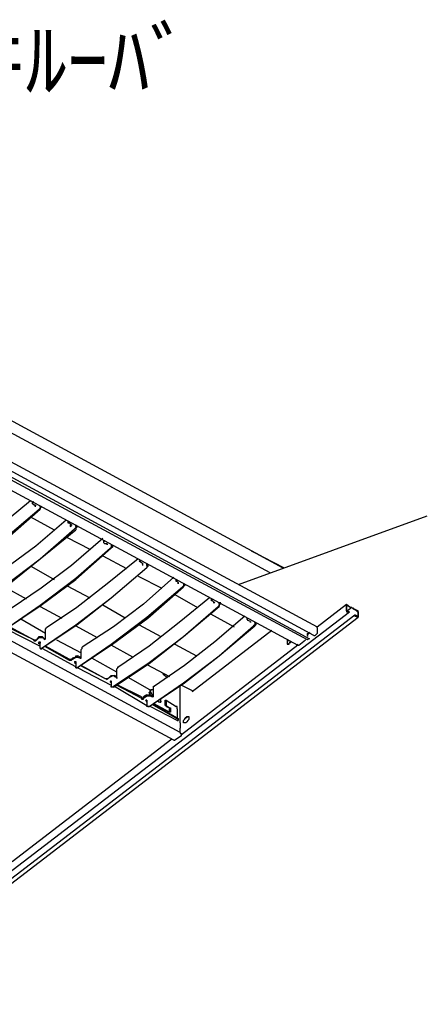
# Model space of a CAD drawing. Extents: x 0.3 to 98.7, y 9.3 to 98.5.
# Drawn here: x 37.4 to 57.5, y 50 to 98.5 of the extents above; entities that cross this region are included whole.
import ezdxf

# ---------------------------------------------------------------- set-up
doc = ezdxf.new("R2010")
doc.units = 0
doc.header["$MEASUREMENT"] = 0
doc.layers.get('0').update_dxf_attribs({"linetype": 'CONTINUOUS'})
doc.styles.get("Standard").update_dxf_attribs({"font": 'txt', "bigfont": 'BIGFONT.SHX'})

msp = doc.modelspace()

# ---------------------------------------------------------------- linework, layer by layer
for p, q in [((50.419, 71.487), (28.173, 83.513)), ((49.753, 71.244), (28.332, 82.822)), ((27.217, 81.973), (52.073, 68.588)), ((26.687, 81.548), (51.701, 68.006)), ((51.914, 68.165), (26.899, 81.707)), ((26.156, 81.176), (51.117, 67.686)), ((51.595, 67.952), (26.528, 81.442)), ((45.328, 63.385), (20.579, 76.767)), ((45.009, 63.013), (20.048, 76.449)), ((38.105, 74.75), (38.052, 74.696)), ((38.052, 74.696), (38.052, 74.75)), ((38.105, 74.591), (38.157, 74.591)), ((38.157, 74.591), (38.211, 74.537)), ((38.424, 74.483), (38.424, 74.537)), ((38.477, 74.537), (38.477, 74.483)), ((37.946, 74.006), (39.113, 73.368)), ((39.857, 73.74), (39.805, 73.74)), ((48.194, 70.677), (57.497, 74.063)), ((39.964, 73.635), (39.857, 73.688)), ((39.91, 73.635), (39.91, 73.528)), ((39.91, 73.528), (39.964, 73.581)), ((39.964, 73.581), (39.964, 73.635)), ((39.964, 73.635), (39.964, 73.581)), ((40.177, 73.528), (40.177, 73.635)), ((40.23, 73.581), (40.23, 73.528)), ((39.751, 72.997), (40.866, 72.413)), ((41.558, 72.784), (41.61, 72.838)), ((41.717, 72.679), (41.61, 72.679)), ((41.717, 72.625), (41.717, 72.679)), ((41.717, 72.679), (41.717, 72.625)), ((41.93, 72.625), (41.93, 72.571)), ((41.981, 72.571), (41.981, 72.625)), ((48.886, 72.307), (50.437, 71.493)), ((41.504, 72.094), (42.673, 71.456)), ((43.309, 71.828), (43.363, 71.828)), ((43.363, 71.828), (43.416, 71.881)), ((43.468, 71.723), (43.363, 71.776)), ((37.998, 71.564), (39.113, 70.926)), ((43.468, 71.723), (43.468, 71.615)), ((43.468, 71.669), (43.468, 71.723)), ((43.468, 71.669), (43.468, 71.723)), ((43.468, 71.669), (43.468, 71.615)), ((43.681, 71.615), (43.681, 71.723)), ((43.681, 71.615), (43.681, 71.51)), ((43.735, 71.669), (43.735, 71.615)), ((43.257, 71.085), (44.424, 70.5)), ((45.116, 70.926), (45.168, 70.926)), ((45.116, 70.872), (45.116, 70.926)), ((45.116, 70.872), (45.116, 70.926)), ((45.221, 70.767), (45.168, 70.82)), ((36.671, 70.554), (37.734, 69.97)), ((39.751, 70.607), (40.866, 70.023)), ((45.221, 70.713), (45.221, 70.767)), ((45.221, 70.767), (45.221, 70.713)), ((45.221, 70.767), (45.221, 70.713)), ((45.541, 70.661), (45.541, 70.713)), ((45.062, 70.182), (46.177, 69.544)), ((46.869, 69.916), (46.869, 69.97)), ((46.921, 69.916), (46.921, 69.97)), ((46.974, 69.811), (46.921, 69.864)), ((38.424, 69.598), (39.485, 69.014)), ((42.619, 69.014), (41.504, 69.651)), ((46.974, 69.811), (46.974, 69.757)), ((46.974, 69.757), (46.974, 69.811)), ((47.028, 69.811), (46.974, 69.757)), ((46.974, 69.811), (47.028, 69.811)), ((47.241, 69.705), (47.241, 69.811)), ((47.292, 69.811), (47.292, 69.705)), ((52.073, 68.588), (53.508, 69.705)), ((53.508, 69.651), (53.508, 69.705)), ((53.508, 69.385), (53.613, 69.334)), ((53.508, 69.385), (53.508, 69.334)), ((53.772, 69.544), (53.559, 69.385)), ((53.718, 69.544), (53.772, 69.544)), ((53.772, 69.544), (53.718, 69.544)), ((53.826, 69.544), (53.826, 69.492)), ((53.826, 69.492), (53.826, 69.544)), ((28.758, 50.266), (53.667, 69.334)), ((53.931, 69.172), (29.076, 50.107)), ((29.235, 50), (54.09, 69.067)), ((38.69, 68.27), (37.468, 68.96)), ((46.815, 69.226), (47.984, 68.588)), ((48.62, 68.96), (48.62, 69.014)), ((48.62, 69.014), (48.674, 69.014)), ((48.62, 68.96), (48.674, 69.014)), ((48.674, 68.908), (48.62, 68.96)), ((48.779, 68.855), (48.674, 68.908)), ((53.931, 69.172), (53.931, 69.121)), ((54.038, 69.067), (53.931, 69.121)), ((54.038, 69.121), (54.09, 69.121)), ((54.09, 69.334), (54.09, 69.121)), ((54.09, 69.121), (54.09, 69.334)), ((36.778, 68.483), (38.424, 67.632)), ((38.69, 68.006), (38.69, 68.429)), ((40.177, 68.642), (41.238, 68.058)), ((43.309, 68.695), (44.372, 68.111)), ((48.779, 68.855), (48.779, 68.801)), ((48.992, 68.801), (48.992, 68.855)), ((49.045, 68.801), (49.045, 68.749)), ((52.073, 68.536), (52.073, 68.588)), ((52.073, 68.536), (52.073, 68.324)), ((38.105, 67.952), (38.265, 67.952)), ((38.265, 67.952), (38.37, 68.111)), ((38.37, 68.058), (38.265, 67.952)), ((38.529, 68.058), (38.636, 68.006)), ((38.636, 67.952), (38.69, 68.006)), ((38.69, 68.006), (38.636, 68.006)), ((39.221, 67.952), (40.441, 67.314)), ((51.17, 67.686), (51.488, 67.952)), ((51.595, 68.27), (51.701, 68.324)), ((51.701, 68.324), (51.595, 68.217)), ((51.595, 68.165), (51.595, 68.27)), ((51.595, 68.165), (51.595, 68.111)), ((51.647, 68.006), (51.595, 67.952)), ((51.701, 68.006), (51.647, 68.006)), ((51.914, 68.165), (51.967, 68.165)), ((51.967, 68.165), (52.073, 68.27)), ((52.073, 68.324), (52.073, 68.27)), ((38.318, 67.793), (38.424, 67.793)), ((38.37, 67.845), (38.424, 67.845)), ((38.424, 67.845), (38.424, 67.793)), ((38.424, 67.581), (38.424, 67.793)), ((38.424, 67.527), (38.424, 67.581)), ((38.424, 67.527), (38.477, 67.527)), ((38.477, 67.527), (38.424, 67.527)), ((40.177, 66.624), (38.529, 67.527)), ((38.636, 67.632), (39.857, 66.942)), ((39.857, 66.996), (38.69, 67.632)), ((42.991, 67.102), (41.93, 67.686)), ((45.062, 67.739), (46.124, 67.155)), ((51.117, 67.686), (45.38, 63.277)), ((50.745, 67.845), (50.798, 67.845)), ((51.117, 67.686), (51.17, 67.686)), ((40.389, 67.102), (40.282, 67.155)), ((40.441, 67.049), (40.389, 67.102)), ((42.194, 66.358), (40.974, 67.049)), ((40.123, 66.889), (40.177, 66.837)), ((40.123, 66.889), (40.123, 66.837)), ((40.123, 66.889), (40.177, 66.889)), ((40.123, 66.837), (40.177, 66.783)), ((40.177, 66.889), (40.177, 66.837)), ((40.177, 66.837), (40.177, 66.624)), ((40.177, 66.571), (40.177, 66.624)), ((40.177, 66.571), (40.23, 66.571)), ((40.23, 66.571), (40.177, 66.571)), ((40.282, 66.571), (41.93, 65.722)), ((41.61, 66.04), (40.389, 66.678)), ((41.61, 66.04), (40.441, 66.678)), ((43.681, 66.73), (44.796, 66.145)), ((41.769, 66.04), (41.93, 66.199)), ((41.93, 66.145), (41.769, 66.04)), ((41.93, 66.199), (42.089, 66.199)), ((42.194, 66.145), (42.089, 66.199)), ((42.089, 66.145), (42.194, 66.094)), ((42.194, 66.094), (42.194, 66.145)), ((42.194, 66.094), (42.194, 66.04)), ((42.778, 66.094), (43.894, 65.456)), ((44.478, 66.253), (44.478, 66.305)), ((44.478, 66.253), (44.691, 66.093)), ((41.876, 65.933), (41.93, 65.881)), ((41.93, 65.933), (41.876, 65.881)), ((41.93, 65.828), (41.876, 65.881)), ((41.93, 65.933), (41.93, 65.881)), ((41.93, 65.881), (41.93, 65.668)), ((41.93, 65.615), (41.93, 65.668)), ((41.981, 65.615), (41.93, 65.615)), ((42.035, 65.615), (41.981, 65.615)), ((42.089, 65.668), (43.681, 64.712)), ((42.194, 65.722), (43.416, 65.084)), ((43.416, 65.138), (42.248, 65.722)), ((43.894, 65.509), (43.84, 65.456)), ((43.894, 65.509), (44.001, 65.509)), ((44.001, 65.138), (44.001, 65.561)), ((45.328, 64.128), (45.328, 65.668)), ((43.681, 65.243), (43.522, 65.138)), ((43.522, 65.084), (43.681, 65.189)), ((43.84, 65.243), (43.84, 65.35)), ((43.947, 65.189), (43.84, 65.243)), ((43.84, 65.189), (43.947, 65.138)), ((43.947, 65.138), (43.947, 65.189)), ((44.001, 65.138), (43.947, 65.138)), ((44.001, 65.35), (44.001, 65.402)), ((44.372, 64.925), (44.372, 65.03)), ((43.629, 64.977), (43.681, 64.925)), ((43.681, 64.977), (43.629, 64.977)), ((43.681, 64.872), (43.629, 64.977)), ((43.681, 64.977), (43.681, 64.712)), ((43.735, 64.659), (43.788, 64.659)), ((45.168, 63.969), (43.84, 64.659)), ((45.062, 64.128), (43.947, 64.766)), ((44.796, 64.394), (44.001, 64.818)), ((44.001, 64.766), (45.062, 64.182)), ((44.319, 64.872), (44.265, 64.872)), ((44.319, 64.872), (44.372, 64.872)), ((44.372, 64.872), (44.319, 64.872)), ((44.372, 64.925), (44.372, 64.872)), ((44.585, 64.925), (44.637, 64.977)), ((44.637, 64.925), (44.585, 64.872)), ((44.585, 64.872), (44.585, 64.925)), ((44.585, 64.712), (44.585, 64.872)), ((44.637, 64.977), (45.116, 64.659)), ((44.637, 64.925), (44.637, 64.766)), ((44.637, 64.766), (44.637, 64.712)), ((44.637, 64.712), (44.796, 64.605)), ((44.637, 64.659), (44.796, 64.605)), ((44.796, 64.553), (44.796, 64.605)), ((44.796, 64.394), (44.796, 64.553)), ((44.85, 64.553), (44.85, 64.446)), ((45.168, 64.553), (45.168, 64.128)), ((44.85, 64.394), (44.796, 64.394)), ((44.85, 64.446), (44.85, 64.394)), ((45.062, 64.182), (45.062, 64.128)), ((45.062, 64.182), (45.221, 64.074)), ((45.221, 64.023), (45.062, 64.128)), ((45.221, 64.074), (45.221, 64.023)), ((45.221, 64.023), (45.221, 63.969)), ((45.328, 63.861), (45.328, 64.128)), ((45.647, 64.182), (45.593, 64.128)), ((45.593, 64.128), (45.647, 64.128)), ((45.647, 64.182), (45.752, 64.182)), ((45.168, 63.969), (45.221, 63.969)), ((45.328, 63.861), (45.328, 63.597)), ((45.328, 63.385), (45.328, 63.597)), ((45.647, 63.915), (45.593, 63.861)), ((44.903, 63.066), (37.042, 57.01)), ((45.38, 63.225), (45.062, 63.013)), ((45.38, 63.225), (45.38, 63.277)), ((45.009, 63.013), (45.062, 63.013))]:
    msp.add_line(p, q)
for points in [[(37.946, 74.803), (36.406, 73.528), (34.971, 72.413), (33.431, 71.404)], [(38.105, 74.591), (38.052, 74.645), (38.052, 74.696)], [(33.166, 70.395), (34.919, 71.564), (36.619, 72.892), (38.37, 74.378)], [(33.218, 70.395), (34.919, 71.564), (36.671, 72.838), (38.424, 74.378)], [(38.157, 74.591), (38.157, 74.537), (38.211, 74.537)], [(38.424, 74.483), (38.424, 74.432), (38.37, 74.378)], [(38.477, 74.483), (38.424, 74.432), (38.424, 74.378)], [(39.698, 73.847), (38.211, 72.571), (36.724, 71.456), (35.184, 70.449)], [(39.857, 73.688), (39.805, 73.688), (39.805, 73.74), (39.805, 73.794)], [(34.919, 69.439), (36.671, 70.607), (38.424, 71.935), (40.123, 73.422)], [(34.971, 69.385), (36.724, 70.554), (38.424, 71.935), (40.177, 73.368)], [(40.177, 73.528), (40.177, 73.476), (40.123, 73.422)], [(40.23, 73.528), (40.23, 73.476), (40.177, 73.476), (40.177, 73.368)], [(41.504, 72.943), (39.964, 71.615), (38.477, 70.5), (36.99, 69.492)], [(41.558, 72.784), (41.558, 72.838), (41.61, 72.838)], [(41.61, 72.679), (41.558, 72.732), (41.558, 72.784)], [(36.724, 68.483), (38.477, 69.651), (40.177, 70.926), (41.93, 72.466)], [(36.724, 68.483), (38.424, 69.651), (40.177, 70.979), (41.876, 72.466)], [(41.93, 72.571), (41.93, 72.466), (41.876, 72.466)], [(41.981, 72.571), (41.981, 72.52), (41.93, 72.466)], [(50.394, 71.478), (48.886, 72.307), (48.833, 72.307)], [(43.257, 71.935), (41.717, 70.713), (40.23, 69.544), (38.742, 68.536)], [(43.363, 71.776), (43.309, 71.828), (43.363, 71.881)], [(38.477, 67.527), (40.23, 68.695), (41.93, 70.023), (43.681, 71.51)], [(38.477, 67.527), (40.177, 68.695), (41.93, 70.023), (43.681, 71.51)], [(43.735, 71.615), (43.735, 71.564), (43.681, 71.51)], [(45.009, 71.033), (43.522, 69.705), (42.035, 68.588), (40.495, 67.581)], [(45.168, 70.82), (45.116, 70.82), (45.116, 70.872)], [(40.23, 66.571), (41.93, 67.739), (43.681, 69.067), (45.434, 70.554)], [(40.23, 66.571), (41.981, 67.739), (43.735, 69.014), (45.488, 70.554)], [(45.488, 70.713), (45.488, 70.607), (45.434, 70.554)], [(45.541, 70.661), (45.541, 70.607), (45.488, 70.607), (45.488, 70.554)], [(46.762, 70.023), (45.275, 68.801), (43.788, 67.632), (42.301, 66.624)], [(46.921, 69.864), (46.869, 69.864), (46.869, 69.916), (46.921, 69.916)], [(42.035, 65.668), (43.735, 66.783), (45.488, 68.111), (47.187, 69.598)], [(42.035, 65.615), (43.788, 66.783), (45.488, 68.111), (47.241, 69.598)], [(47.241, 69.705), (47.241, 69.651), (47.187, 69.598)], [(47.292, 69.705), (47.241, 69.651), (47.241, 69.598)], [(53.508, 69.705), (53.718, 69.544), (53.508, 69.651)], [(53.508, 69.385), (53.508, 69.386), (53.508, 69.387), (53.508, 69.388), (53.508, 69.389), (53.508, 69.39), (53.508, 69.391), (53.508, 69.393), (53.508, 69.394), (53.508, 69.396), (53.508, 69.397), (53.508, 69.399), (53.508, 69.401), (53.508, 69.403), (53.508, 69.405), (53.508, 69.407), (53.508, 69.409), (53.508, 69.412), (53.508, 69.414), (53.508, 69.416), (53.508, 69.419), (53.508, 69.422), (53.508, 69.424), (53.508, 69.427), (53.508, 69.43), (53.508, 69.433), (53.508, 69.436), (53.508, 69.439), (53.508, 69.442), (53.508, 69.445), (53.508, 69.448), (53.508, 69.452), (53.508, 69.455), (53.508, 69.458), (53.508, 69.462), (53.508, 69.465), (53.508, 69.469), (53.508, 69.472), (53.508, 69.476), (53.508, 69.479), (53.508, 69.483), (53.508, 69.487), (53.508, 69.49), (53.508, 69.494), (53.508, 69.498), (53.508, 69.501), (53.508, 69.505), (53.508, 69.509), (53.508, 69.513), (53.508, 69.516), (53.508, 69.52), (53.508, 69.524), (53.508, 69.528), (53.508, 69.531), (53.508, 69.535), (53.508, 69.539), (53.508, 69.543), (53.508, 69.546), (53.508, 69.55), (53.508, 69.554), (53.508, 69.557), (53.508, 69.561), (53.508, 69.564), (53.508, 69.568), (53.508, 69.571), (53.508, 69.575), (53.508, 69.578), (53.508, 69.582), (53.508, 69.585), (53.508, 69.588), (53.508, 69.591), (53.508, 69.595), (53.508, 69.598), (53.508, 69.601), (53.508, 69.604), (53.508, 69.607), (53.508, 69.609), (53.508, 69.612), (53.508, 69.615), (53.508, 69.618), (53.508, 69.62), (53.508, 69.623), (53.508, 69.625), (53.508, 69.627), (53.508, 69.63), (53.508, 69.632), (53.508, 69.634), (53.508, 69.636), (53.508, 69.637), (53.508, 69.639), (53.508, 69.641), (53.508, 69.642), (53.508, 69.644), (53.508, 69.645), (53.508, 69.646), (53.508, 69.647), (53.508, 69.648), (53.508, 69.649), (53.508, 69.65), (53.508, 69.651), (53.508, 69.65), (53.508, 69.649), (53.508, 69.648), (53.508, 69.647), (53.508, 69.645), (53.508, 69.644), (53.508, 69.643), (53.508, 69.641), (53.508, 69.64), (53.508, 69.638), (53.508, 69.636), (53.508, 69.634), (53.508, 69.632), (53.508, 69.63), (53.508, 69.628), (53.508, 69.626), (53.508, 69.623), (53.508, 69.621), (53.508, 69.619), (53.508, 69.616), (53.508, 69.613), (53.508, 69.61), (53.508, 69.608), (53.508, 69.605), (53.508, 69.602), (53.508, 69.599), (53.508, 69.596), (53.508, 69.592), (53.508, 69.589), (53.508, 69.586), (53.508, 69.583), (53.508, 69.579), (53.508, 69.576), (53.508, 69.572), (53.508, 69.569), (53.508, 69.565), (53.508, 69.562), (53.508, 69.558), (53.508, 69.555), (53.508, 69.551), (53.508, 69.548), (53.508, 69.544), (53.508, 69.54), (53.508, 69.536), (53.508, 69.533), (53.508, 69.529), (53.508, 69.525), (53.508, 69.521), (53.508, 69.518), (53.508, 69.514), (53.508, 69.51), (53.508, 69.506), (53.508, 69.503), (53.508, 69.499), (53.508, 69.495), (53.508, 69.492), (53.508, 69.488), (53.508, 69.484), (53.508, 69.481), (53.508, 69.477), (53.508, 69.473), (53.508, 69.47), (53.508, 69.466), (53.508, 69.463), (53.508, 69.459), (53.508, 69.456), (53.508, 69.453), (53.508, 69.45), (53.508, 69.446), (53.508, 69.443), (53.508, 69.44), (53.508, 69.437), (53.508, 69.434), (53.508, 69.431), (53.508, 69.428), (53.508, 69.425), (53.508, 69.422), (53.508, 69.42), (53.508, 69.417), (53.508, 69.415), (53.508, 69.412), (53.508, 69.41), (53.508, 69.408), (53.508, 69.406), (53.508, 69.403), (53.508, 69.401), (53.508, 69.4), (53.508, 69.398), (53.508, 69.396), (53.508, 69.395), (53.508, 69.393), (53.508, 69.392), (53.508, 69.391), (53.508, 69.39), (53.508, 69.389), (53.508, 69.388), (53.508, 69.387), (53.508, 69.386), (53.508, 69.385)], [(53.508, 69.334), (53.509, 69.334), (53.51, 69.334), (53.511, 69.334), (53.512, 69.334), (53.513, 69.334), (53.514, 69.334), (53.515, 69.334), (53.516, 69.334), (53.517, 69.334), (53.518, 69.334), (53.519, 69.334), (53.52, 69.334), (53.521, 69.334), (53.522, 69.334), (53.523, 69.334), (53.524, 69.334), (53.526, 69.334), (53.527, 69.334), (53.528, 69.334), (53.529, 69.334), (53.53, 69.334), (53.532, 69.334), (53.533, 69.334), (53.534, 69.334), (53.536, 69.334), (53.537, 69.334), (53.538, 69.334), (53.54, 69.334), (53.541, 69.334), (53.543, 69.334), (53.544, 69.334), (53.545, 69.334), (53.547, 69.334), (53.548, 69.334), (53.55, 69.334), (53.551, 69.334), (53.553, 69.334), (53.554, 69.334), (53.556, 69.334), (53.557, 69.334), (53.558, 69.334), (53.56, 69.334), (53.561, 69.334), (53.563, 69.334), (53.564, 69.334), (53.566, 69.334), (53.567, 69.334), (53.569, 69.334), (53.57, 69.334), (53.572, 69.334), (53.573, 69.334), (53.575, 69.334), (53.576, 69.334), (53.578, 69.334), (53.579, 69.334), (53.58, 69.334), (53.582, 69.334), (53.583, 69.334), (53.584, 69.334), (53.586, 69.334), (53.587, 69.334), (53.588, 69.334), (53.59, 69.334), (53.591, 69.334), (53.592, 69.334), (53.593, 69.334), (53.594, 69.334), (53.596, 69.334), (53.597, 69.334), (53.598, 69.334), (53.599, 69.334), (53.6, 69.334), (53.601, 69.334), (53.602, 69.334), (53.603, 69.334), (53.604, 69.334), (53.605, 69.334), (53.606, 69.334), (53.607, 69.334), (53.608, 69.334), (53.609, 69.334), (53.61, 69.334), (53.611, 69.334), (53.612, 69.334), (53.613, 69.334), (53.612, 69.334), (53.611, 69.334), (53.611, 69.335), (53.61, 69.335), (53.609, 69.335), (53.609, 69.336), (53.608, 69.336), (53.607, 69.337), (53.606, 69.337), (53.605, 69.337), (53.604, 69.338), (53.603, 69.339), (53.602, 69.339), (53.601, 69.34), (53.6, 69.34), (53.599, 69.341), (53.597, 69.341), (53.596, 69.342), (53.595, 69.342), (53.594, 69.343), (53.593, 69.343), (53.592, 69.344), (53.59, 69.345), (53.589, 69.345), (53.588, 69.346), (53.587, 69.347), (53.585, 69.347), (53.584, 69.348), (53.583, 69.349), (53.581, 69.349), (53.58, 69.35), (53.579, 69.351), (53.577, 69.351), (53.576, 69.352), (53.574, 69.353), (53.573, 69.353), (53.571, 69.354), (53.57, 69.355), (53.568, 69.355), (53.567, 69.356), (53.565, 69.357), (53.564, 69.358), (53.562, 69.358), (53.561, 69.359), (53.559, 69.36), (53.558, 69.361), (53.557, 69.361), (53.555, 69.362), (53.554, 69.363), (53.552, 69.363), (53.551, 69.364), (53.549, 69.365), (53.548, 69.366), (53.546, 69.366), (53.545, 69.367), (53.543, 69.368), (53.542, 69.368), (53.541, 69.369), (53.539, 69.37), (53.538, 69.37), (53.537, 69.371), (53.535, 69.372), (53.534, 69.372), (53.532, 69.373), (53.531, 69.374), (53.53, 69.374), (53.529, 69.375), (53.528, 69.376), (53.526, 69.376), (53.525, 69.377), (53.524, 69.377), (53.523, 69.378), (53.522, 69.378), (53.521, 69.379), (53.52, 69.379), (53.519, 69.38), (53.518, 69.38), (53.517, 69.381), (53.516, 69.381), (53.515, 69.382), (53.514, 69.382), (53.513, 69.383), (53.512, 69.383), (53.511, 69.384), (53.51, 69.384), (53.509, 69.385), (53.508, 69.385), (53.509, 69.385), (53.509, 69.384), (53.51, 69.384), (53.511, 69.384), (53.511, 69.383), (53.512, 69.383), (53.513, 69.383), (53.513, 69.382), (53.514, 69.382), (53.515, 69.382), (53.516, 69.381), (53.517, 69.381), (53.518, 69.38), (53.519, 69.38), (53.52, 69.379), (53.521, 69.379), (53.522, 69.378), (53.523, 69.378), (53.524, 69.377), (53.525, 69.377), (53.526, 69.376), (53.527, 69.376), (53.528, 69.375), (53.53, 69.375), (53.531, 69.374), (53.532, 69.373), (53.533, 69.373), (53.535, 69.372), (53.536, 69.371), (53.537, 69.371), (53.539, 69.37), (53.54, 69.369), (53.542, 69.369), (53.543, 69.368), (53.544, 69.367), (53.546, 69.366), (53.547, 69.366), (53.549, 69.365), (53.55, 69.364), (53.552, 69.364), (53.553, 69.363), (53.555, 69.362), (53.556, 69.361), (53.558, 69.361), (53.559, 69.36), (53.56, 69.359), (53.562, 69.359), (53.563, 69.358), (53.565, 69.357), (53.566, 69.356), (53.568, 69.356), (53.569, 69.355), (53.571, 69.354), (53.572, 69.354), (53.574, 69.353), (53.575, 69.352), (53.577, 69.351), (53.578, 69.351), (53.579, 69.35), (53.581, 69.349), (53.582, 69.349), (53.584, 69.348), (53.585, 69.347), (53.586, 69.347), (53.588, 69.346), (53.589, 69.345), (53.59, 69.345), (53.591, 69.344), (53.593, 69.344), (53.594, 69.343), (53.595, 69.343), (53.596, 69.342), (53.597, 69.341), (53.598, 69.341), (53.599, 69.34), (53.6, 69.34), (53.601, 69.339), (53.602, 69.339), (53.603, 69.338), (53.604, 69.338), (53.605, 69.338), (53.606, 69.337), (53.607, 69.337), (53.607, 69.336), (53.608, 69.336), (53.609, 69.336), (53.609, 69.335), (53.61, 69.335), (53.611, 69.335), (53.611, 69.334), (53.612, 69.334), (53.613, 69.334)], [(53.826, 69.492), (53.827, 69.492), (53.828, 69.491), (53.829, 69.491), (53.83, 69.49), (53.831, 69.49), (53.832, 69.489), (53.834, 69.488), (53.835, 69.488), (53.836, 69.487), (53.837, 69.486), (53.839, 69.486), (53.84, 69.485), (53.842, 69.484), (53.844, 69.483), (53.845, 69.483), (53.847, 69.482), (53.849, 69.481), (53.851, 69.48), (53.853, 69.479), (53.855, 69.478), (53.857, 69.477), (53.859, 69.476), (53.861, 69.474), (53.864, 69.473), (53.866, 69.472), (53.868, 69.471), (53.87, 69.47), (53.873, 69.469), (53.875, 69.467), (53.878, 69.466), (53.88, 69.465), (53.883, 69.464), (53.886, 69.462), (53.888, 69.461), (53.891, 69.46), (53.893, 69.458), (53.896, 69.457), (53.899, 69.456), (53.902, 69.454), (53.904, 69.453), (53.907, 69.451), (53.91, 69.45), (53.913, 69.449), (53.916, 69.447), (53.918, 69.446), (53.921, 69.444), (53.924, 69.443), (53.927, 69.441), (53.93, 69.44), (53.933, 69.438), (53.936, 69.437), (53.938, 69.436), (53.941, 69.434), (53.944, 69.433), (53.947, 69.431), (53.95, 69.43), (53.953, 69.428), (53.955, 69.427), (53.958, 69.426), (53.961, 69.424), (53.964, 69.423), (53.966, 69.421), (53.969, 69.42), (53.972, 69.419), (53.974, 69.417), (53.977, 69.416), (53.98, 69.415), (53.982, 69.414), (53.985, 69.412), (53.987, 69.411), (53.99, 69.41), (53.992, 69.409), (53.995, 69.407), (53.997, 69.406), (53.999, 69.405), (54.001, 69.404), (54.004, 69.403), (54.006, 69.402), (54.008, 69.401), (54.01, 69.399), (54.012, 69.398), (54.014, 69.398), (54.016, 69.397), (54.018, 69.396), (54.019, 69.395), (54.021, 69.394), (54.023, 69.393), (54.024, 69.392), (54.026, 69.392), (54.027, 69.391), (54.028, 69.39), (54.03, 69.39), (54.031, 69.389), (54.032, 69.388), (54.033, 69.388), (54.034, 69.387), (54.035, 69.387), (54.036, 69.387), (54.036, 69.386), (54.037, 69.386), (54.038, 69.386), (54.038, 69.385), (54.038, 69.386), (54.037, 69.386), (54.036, 69.386), (54.036, 69.387), (54.035, 69.387), (54.034, 69.387), (54.033, 69.388), (54.032, 69.388), (54.031, 69.389), (54.03, 69.39), (54.028, 69.39), (54.027, 69.391), (54.026, 69.392), (54.024, 69.392), (54.023, 69.393), (54.021, 69.394), (54.019, 69.395), (54.018, 69.396), (54.016, 69.397), (54.014, 69.398), (54.012, 69.398), (54.01, 69.399), (54.008, 69.401), (54.006, 69.402), (54.004, 69.403), (54.001, 69.404), (53.999, 69.405), (53.997, 69.406), (53.995, 69.407), (53.992, 69.409), (53.99, 69.41), (53.987, 69.411), (53.985, 69.412), (53.982, 69.414), (53.98, 69.415), (53.977, 69.416), (53.974, 69.417), (53.972, 69.419), (53.969, 69.42), (53.966, 69.421), (53.964, 69.423), (53.961, 69.424), (53.958, 69.426), (53.955, 69.427), (53.953, 69.428), (53.95, 69.43), (53.947, 69.431), (53.944, 69.433), (53.941, 69.434), (53.938, 69.436), (53.936, 69.437), (53.933, 69.438), (53.93, 69.44), (53.927, 69.441), (53.924, 69.443), (53.921, 69.444), (53.918, 69.446), (53.916, 69.447), (53.913, 69.449), (53.91, 69.45), (53.907, 69.451), (53.904, 69.453), (53.902, 69.454), (53.899, 69.456), (53.896, 69.457), (53.893, 69.458), (53.891, 69.46), (53.888, 69.461), (53.886, 69.462), (53.883, 69.464), (53.88, 69.465), (53.878, 69.466), (53.875, 69.467), (53.873, 69.469), (53.87, 69.47), (53.868, 69.471), (53.866, 69.472), (53.864, 69.473), (53.861, 69.474), (53.859, 69.476), (53.857, 69.477), (53.855, 69.478), (53.853, 69.479), (53.851, 69.48), (53.849, 69.481), (53.847, 69.482), (53.845, 69.483), (53.844, 69.483), (53.842, 69.484), (53.84, 69.485), (53.839, 69.486), (53.837, 69.486), (53.836, 69.487), (53.835, 69.488), (53.834, 69.488), (53.832, 69.489), (53.831, 69.49), (53.83, 69.49), (53.829, 69.491), (53.828, 69.491), (53.827, 69.492), (53.826, 69.492)], [(54.09, 69.334), (54.038, 69.334), (54.038, 69.385)], [(54.09, 69.334), (54.09, 69.385), (54.038, 69.385)], [(48.515, 69.121), (47.028, 67.845), (45.541, 66.678), (44.053, 65.668)], [(53.613, 69.334), (53.614, 69.334), (53.615, 69.334), (53.616, 69.334), (53.617, 69.334), (53.618, 69.334), (53.619, 69.334), (53.62, 69.334), (53.621, 69.334), (53.622, 69.334), (53.623, 69.334), (53.624, 69.334), (53.625, 69.334), (53.626, 69.334), (53.627, 69.334), (53.628, 69.334), (53.629, 69.334), (53.63, 69.334), (53.631, 69.334), (53.632, 69.334), (53.633, 69.334), (53.634, 69.334), (53.635, 69.334), (53.636, 69.334), (53.637, 69.334), (53.638, 69.334), (53.639, 69.334), (53.64, 69.334), (53.641, 69.334), (53.642, 69.334), (53.643, 69.334), (53.644, 69.334), (53.645, 69.334), (53.646, 69.334), (53.647, 69.334), (53.648, 69.334), (53.649, 69.334), (53.65, 69.334), (53.651, 69.334), (53.652, 69.334), (53.653, 69.334), (53.654, 69.334), (53.655, 69.334), (53.656, 69.334), (53.657, 69.334), (53.658, 69.334), (53.659, 69.334), (53.66, 69.334), (53.661, 69.334), (53.662, 69.334), (53.663, 69.334), (53.664, 69.334), (53.665, 69.334), (53.666, 69.334), (53.667, 69.334), (53.666, 69.334), (53.665, 69.334), (53.664, 69.334), (53.663, 69.334), (53.662, 69.334), (53.661, 69.334), (53.66, 69.334), (53.659, 69.334), (53.658, 69.334), (53.657, 69.334), (53.656, 69.334), (53.655, 69.334), (53.654, 69.334), (53.653, 69.334), (53.652, 69.334), (53.651, 69.334), (53.65, 69.334), (53.649, 69.334), (53.648, 69.334), (53.647, 69.334), (53.646, 69.334), (53.645, 69.334), (53.644, 69.334), (53.643, 69.334), (53.642, 69.334), (53.641, 69.334), (53.64, 69.334), (53.639, 69.334), (53.638, 69.334), (53.637, 69.334), (53.636, 69.334), (53.635, 69.334), (53.634, 69.334), (53.633, 69.334), (53.632, 69.334), (53.631, 69.334), (53.63, 69.334), (53.629, 69.334), (53.628, 69.334), (53.627, 69.334), (53.626, 69.334), (53.625, 69.334), (53.624, 69.334), (53.623, 69.334), (53.622, 69.334), (53.621, 69.334), (53.62, 69.334), (53.619, 69.334), (53.618, 69.334), (53.617, 69.334), (53.616, 69.334), (53.615, 69.334), (53.614, 69.334), (53.613, 69.334)], [(53.931, 69.172), (53.932, 69.172), (53.933, 69.172), (53.933, 69.171), (53.934, 69.171), (53.935, 69.171), (53.935, 69.17), (53.936, 69.17), (53.937, 69.17), (53.938, 69.169), (53.939, 69.169), (53.94, 69.168), (53.941, 69.168), (53.942, 69.167), (53.943, 69.167), (53.944, 69.166), (53.945, 69.166), (53.946, 69.165), (53.947, 69.165), (53.948, 69.164), (53.95, 69.164), (53.951, 69.163), (53.952, 69.162), (53.953, 69.162), (53.954, 69.161), (53.956, 69.161), (53.957, 69.16), (53.958, 69.159), (53.96, 69.159), (53.961, 69.158), (53.962, 69.157), (53.964, 69.157), (53.965, 69.156), (53.967, 69.155), (53.968, 69.155), (53.969, 69.154), (53.971, 69.153), (53.972, 69.152), (53.974, 69.152), (53.975, 69.151), (53.977, 69.15), (53.978, 69.15), (53.98, 69.149), (53.981, 69.148), (53.983, 69.147), (53.984, 69.147), (53.986, 69.146), (53.987, 69.145), (53.989, 69.145), (53.991, 69.144), (53.992, 69.143), (53.993, 69.142), (53.995, 69.142), (53.996, 69.141), (53.998, 69.14), (53.999, 69.14), (54.001, 69.139), (54.002, 69.138), (54.004, 69.137), (54.005, 69.137), (54.007, 69.136), (54.008, 69.135), (54.009, 69.135), (54.011, 69.134), (54.012, 69.133), (54.013, 69.133), (54.015, 69.132), (54.016, 69.132), (54.017, 69.131), (54.018, 69.13), (54.02, 69.13), (54.021, 69.129), (54.022, 69.129), (54.023, 69.128), (54.024, 69.128), (54.025, 69.127), (54.026, 69.127), (54.027, 69.126), (54.028, 69.126), (54.029, 69.125), (54.03, 69.125), (54.031, 69.124), (54.032, 69.124), (54.033, 69.123), (54.034, 69.123), (54.035, 69.122), (54.036, 69.122), (54.037, 69.121), (54.038, 69.121), (54.037, 69.121), (54.037, 69.122), (54.036, 69.122), (54.035, 69.122), (54.034, 69.123), (54.033, 69.123), (54.032, 69.124), (54.031, 69.124), (54.03, 69.125), (54.029, 69.125), (54.028, 69.126), (54.027, 69.126), (54.026, 69.127), (54.025, 69.127), (54.024, 69.128), (54.023, 69.128), (54.021, 69.129), (54.02, 69.129), (54.019, 69.13), (54.018, 69.131), (54.017, 69.131), (54.015, 69.132), (54.014, 69.132), (54.013, 69.133), (54.011, 69.134), (54.01, 69.134), (54.009, 69.135), (54.007, 69.136), (54.006, 69.136), (54.005, 69.137), (54.003, 69.138), (54.002, 69.138), (54, 69.139), (53.999, 69.14), (53.997, 69.14), (53.996, 69.141), (53.994, 69.142), (53.993, 69.143), (53.991, 69.143), (53.99, 69.144), (53.988, 69.145), (53.987, 69.146), (53.985, 69.146), (53.984, 69.147), (53.982, 69.148), (53.981, 69.148), (53.979, 69.149), (53.978, 69.15), (53.976, 69.151), (53.975, 69.151), (53.973, 69.152), (53.972, 69.153), (53.97, 69.153), (53.969, 69.154), (53.968, 69.155), (53.966, 69.156), (53.965, 69.156), (53.963, 69.157), (53.962, 69.158), (53.961, 69.158), (53.959, 69.159), (53.958, 69.159), (53.957, 69.16), (53.955, 69.161), (53.954, 69.161), (53.953, 69.162), (53.952, 69.163), (53.95, 69.163), (53.949, 69.164), (53.948, 69.164), (53.947, 69.165), (53.946, 69.165), (53.945, 69.166), (53.944, 69.166), (53.943, 69.167), (53.942, 69.167), (53.941, 69.168), (53.94, 69.168), (53.939, 69.169), (53.938, 69.169), (53.937, 69.169), (53.937, 69.17), (53.936, 69.17), (53.935, 69.17), (53.935, 69.171), (53.934, 69.171), (53.933, 69.171), (53.933, 69.172), (53.932, 69.172), (53.931, 69.172), (53.932, 69.172), (53.933, 69.172), (53.933, 69.171), (53.934, 69.171), (53.935, 69.171), (53.936, 69.17), (53.937, 69.17), (53.938, 69.169), (53.939, 69.169), (53.94, 69.168), (53.941, 69.168), (53.942, 69.167), (53.943, 69.167), (53.944, 69.166), (53.945, 69.166), (53.947, 69.165), (53.948, 69.164), (53.949, 69.164), (53.95, 69.163), (53.951, 69.163), (53.952, 69.162), (53.954, 69.162), (53.955, 69.161), (53.956, 69.16), (53.957, 69.16), (53.959, 69.159), (53.96, 69.158), (53.961, 69.158), (53.963, 69.157), (53.964, 69.156), (53.966, 69.156), (53.967, 69.155), (53.969, 69.154), (53.97, 69.154), (53.971, 69.153), (53.973, 69.152), (53.974, 69.152), (53.976, 69.151), (53.977, 69.15), (53.979, 69.149), (53.98, 69.149), (53.982, 69.148), (53.983, 69.147), (53.985, 69.146), (53.986, 69.146), (53.988, 69.145), (53.99, 69.144), (53.991, 69.144), (53.992, 69.143), (53.994, 69.142), (53.995, 69.141), (53.997, 69.141), (53.998, 69.14), (54, 69.139), (54.001, 69.139), (54.003, 69.138), (54.004, 69.137), (54.006, 69.137), (54.007, 69.136), (54.008, 69.135), (54.01, 69.135), (54.011, 69.134), (54.012, 69.133), (54.014, 69.133), (54.015, 69.132), (54.016, 69.131), (54.018, 69.131), (54.019, 69.13), (54.02, 69.13), (54.021, 69.129), (54.022, 69.128), (54.023, 69.128), (54.024, 69.127), (54.025, 69.127), (54.026, 69.126), (54.027, 69.126), (54.028, 69.126), (54.029, 69.125), (54.03, 69.125), (54.031, 69.124), (54.032, 69.124), (54.033, 69.123), (54.034, 69.123), (54.035, 69.122), (54.036, 69.122), (54.037, 69.122), (54.037, 69.121), (54.038, 69.121)], [(54.09, 69.121), (54.09, 69.067), (54.038, 69.067)], [(36.937, 68.588), (38.105, 67.952), (36.883, 68.536)], [(38.69, 68.429), (38.69, 68.483), (38.742, 68.536)], [(43.788, 64.659), (45.541, 65.828), (47.241, 67.155), (48.992, 68.642)], [(43.788, 64.659), (45.488, 65.828), (47.241, 67.155), (48.94, 68.642)], [(45.913, 65.456), (45.913, 65.402), (49.842, 68.429)], [(48.779, 68.855), (48.779, 68.854), (48.779, 68.853), (48.779, 68.852), (48.779, 68.851), (48.779, 68.85), (48.779, 68.849), (48.779, 68.848), (48.779, 68.847), (48.779, 68.846), (48.779, 68.845), (48.779, 68.844), (48.779, 68.843), (48.779, 68.842), (48.779, 68.841), (48.779, 68.84), (48.779, 68.839), (48.779, 68.838), (48.779, 68.837), (48.779, 68.836), (48.779, 68.835), (48.779, 68.834), (48.779, 68.833), (48.779, 68.832), (48.779, 68.831), (48.779, 68.83), (48.779, 68.829), (48.779, 68.828), (48.779, 68.827), (48.779, 68.826), (48.779, 68.825), (48.779, 68.824), (48.779, 68.823), (48.779, 68.822), (48.779, 68.821), (48.779, 68.82), (48.779, 68.819), (48.779, 68.818), (48.779, 68.817), (48.779, 68.816), (48.779, 68.815), (48.779, 68.814), (48.779, 68.813), (48.779, 68.812), (48.779, 68.811), (48.779, 68.81), (48.779, 68.809), (48.779, 68.808), (48.779, 68.807), (48.779, 68.806), (48.779, 68.805), (48.779, 68.804), (48.779, 68.803), (48.779, 68.802), (48.779, 68.801), (48.779, 68.802), (48.779, 68.803), (48.779, 68.804), (48.779, 68.805), (48.779, 68.806), (48.779, 68.807), (48.779, 68.808), (48.779, 68.809), (48.779, 68.81), (48.779, 68.811), (48.779, 68.812), (48.779, 68.813), (48.779, 68.814), (48.779, 68.815), (48.779, 68.816), (48.779, 68.817), (48.779, 68.818), (48.779, 68.819), (48.779, 68.82), (48.779, 68.821), (48.779, 68.822), (48.779, 68.823), (48.779, 68.824), (48.779, 68.825), (48.779, 68.826), (48.779, 68.827), (48.779, 68.828), (48.779, 68.829), (48.779, 68.83), (48.779, 68.831), (48.779, 68.832), (48.779, 68.833), (48.779, 68.834), (48.779, 68.835), (48.779, 68.836), (48.779, 68.837), (48.779, 68.838), (48.779, 68.839), (48.779, 68.84), (48.779, 68.841), (48.779, 68.842), (48.779, 68.843), (48.779, 68.844), (48.779, 68.845), (48.779, 68.846), (48.779, 68.847), (48.779, 68.848), (48.779, 68.849), (48.779, 68.85), (48.779, 68.851), (48.779, 68.852), (48.779, 68.853), (48.779, 68.854), (48.779, 68.855)], [(48.992, 68.801), (48.992, 68.695), (48.94, 68.642)], [(49.045, 68.749), (49.045, 68.695), (48.992, 68.642)], [(38.105, 67.952), (38.105, 67.898), (38.211, 67.898), (38.265, 67.952)], [(38.37, 68.111), (38.477, 68.111), (38.529, 68.111)], [(38.37, 68.058), (38.477, 68.058), (38.529, 68.058)], [(38.636, 67.952), (38.636, 68.006), (38.529, 68.111)], [(50.639, 67.952), (50.639, 67.898), (50.586, 67.845), (50.586, 67.793), (50.639, 67.739)], [(50.639, 67.952), (50.586, 67.952), (50.586, 67.739)], [(38.37, 67.845), (38.318, 67.793), (38.424, 67.739)], [(38.477, 67.527), (38.477, 67.526), (38.477, 67.525), (38.477, 67.524), (38.477, 67.523), (38.477, 67.522), (38.477, 67.521), (38.477, 67.52), (38.477, 67.519), (38.477, 67.518), (38.477, 67.517), (38.477, 67.516), (38.477, 67.515), (38.477, 67.514), (38.477, 67.513), (38.477, 67.512), (38.477, 67.511), (38.477, 67.51), (38.477, 67.509), (38.477, 67.508), (38.477, 67.507), (38.477, 67.506), (38.477, 67.505), (38.477, 67.504), (38.477, 67.503), (38.477, 67.502), (38.477, 67.501), (38.477, 67.5), (38.477, 67.499), (38.477, 67.498), (38.477, 67.497), (38.477, 67.496), (38.477, 67.495), (38.477, 67.494), (38.477, 67.493), (38.477, 67.492), (38.477, 67.491), (38.477, 67.49), (38.477, 67.489), (38.477, 67.488), (38.477, 67.487), (38.477, 67.486), (38.477, 67.485), (38.477, 67.484), (38.477, 67.483), (38.477, 67.482), (38.477, 67.481), (38.477, 67.48), (38.477, 67.479), (38.477, 67.478), (38.477, 67.477), (38.477, 67.476), (38.477, 67.475), (38.477, 67.474), (38.477, 67.473), (38.477, 67.474), (38.477, 67.475), (38.477, 67.476), (38.477, 67.477), (38.477, 67.478), (38.477, 67.479), (38.477, 67.48), (38.477, 67.481), (38.477, 67.482), (38.477, 67.483), (38.477, 67.484), (38.477, 67.485), (38.477, 67.486), (38.477, 67.487), (38.477, 67.488), (38.477, 67.489), (38.477, 67.49), (38.477, 67.491), (38.477, 67.492), (38.477, 67.493), (38.477, 67.494), (38.477, 67.495), (38.477, 67.496), (38.477, 67.497), (38.477, 67.498), (38.477, 67.499), (38.477, 67.5), (38.477, 67.501), (38.477, 67.502), (38.477, 67.503), (38.477, 67.504), (38.477, 67.505), (38.477, 67.506), (38.477, 67.507), (38.477, 67.508), (38.477, 67.509), (38.477, 67.51), (38.477, 67.511), (38.477, 67.512), (38.477, 67.513), (38.477, 67.514), (38.477, 67.515), (38.477, 67.516), (38.477, 67.517), (38.477, 67.518), (38.477, 67.519), (38.477, 67.52), (38.477, 67.521), (38.477, 67.522), (38.477, 67.523), (38.477, 67.524), (38.477, 67.525), (38.477, 67.526), (38.477, 67.527)], [(40.282, 67.102), (40.389, 67.049), (40.441, 67.049), (40.441, 67.473)], [(40.441, 67.473), (40.495, 67.527), (40.495, 67.581)], [(50.586, 67.739), (50.691, 67.739), (50.691, 67.793)], [(50.745, 67.845), (50.745, 67.844), (50.745, 67.843), (50.745, 67.842), (50.745, 67.841), (50.745, 67.84), (50.745, 67.839), (50.745, 67.838), (50.745, 67.837), (50.745, 67.836), (50.745, 67.835), (50.745, 67.834), (50.745, 67.833), (50.745, 67.832), (50.745, 67.831), (50.745, 67.83), (50.745, 67.829), (50.745, 67.828), (50.745, 67.827), (50.745, 67.826), (50.745, 67.825), (50.745, 67.824), (50.745, 67.823), (50.745, 67.822), (50.745, 67.821), (50.745, 67.82), (50.745, 67.819), (50.745, 67.818), (50.745, 67.817), (50.745, 67.816), (50.745, 67.815), (50.745, 67.814), (50.745, 67.813), (50.745, 67.812), (50.745, 67.811), (50.745, 67.81), (50.745, 67.809), (50.745, 67.808), (50.745, 67.807), (50.745, 67.806), (50.745, 67.805), (50.745, 67.804), (50.745, 67.803), (50.745, 67.802), (50.745, 67.801), (50.745, 67.8), (50.745, 67.799), (50.745, 67.798), (50.745, 67.797), (50.745, 67.796), (50.745, 67.795), (50.745, 67.794), (50.745, 67.793), (50.745, 67.794), (50.745, 67.795), (50.745, 67.796), (50.745, 67.797), (50.745, 67.798), (50.745, 67.799), (50.745, 67.8), (50.745, 67.801), (50.745, 67.802), (50.745, 67.803), (50.745, 67.804), (50.745, 67.805), (50.745, 67.806), (50.745, 67.807), (50.745, 67.808), (50.745, 67.809), (50.745, 67.81), (50.745, 67.811), (50.745, 67.812), (50.745, 67.813), (50.745, 67.814), (50.745, 67.815), (50.745, 67.816), (50.745, 67.817), (50.745, 67.818), (50.745, 67.819), (50.745, 67.82), (50.745, 67.821), (50.745, 67.822), (50.745, 67.823), (50.745, 67.824), (50.745, 67.825), (50.745, 67.826), (50.745, 67.827), (50.745, 67.828), (50.745, 67.829), (50.745, 67.83), (50.745, 67.831), (50.745, 67.832), (50.745, 67.833), (50.745, 67.834), (50.745, 67.835), (50.745, 67.836), (50.745, 67.837), (50.745, 67.838), (50.745, 67.839), (50.745, 67.84), (50.745, 67.841), (50.745, 67.842), (50.745, 67.843), (50.745, 67.844), (50.745, 67.845), (50.745, 67.844), (50.744, 67.844), (50.744, 67.843), (50.743, 67.843), (50.742, 67.842), (50.741, 67.841), (50.74, 67.84), (50.739, 67.839), (50.738, 67.838), (50.737, 67.837), (50.736, 67.836), (50.735, 67.836), (50.735, 67.835), (50.734, 67.834), (50.733, 67.833), (50.732, 67.833), (50.732, 67.832), (50.731, 67.831), (50.73, 67.831), (50.729, 67.83), (50.729, 67.829), (50.728, 67.828), (50.727, 67.828), (50.727, 67.827), (50.726, 67.826), (50.725, 67.826), (50.724, 67.825), (50.724, 67.824), (50.723, 67.823), (50.722, 67.823), (50.721, 67.822), (50.721, 67.821), (50.72, 67.82), (50.719, 67.82), (50.718, 67.819), (50.717, 67.818), (50.717, 67.817), (50.716, 67.817), (50.715, 67.816), (50.714, 67.815), (50.714, 67.814), (50.713, 67.814), (50.712, 67.813), (50.711, 67.812), (50.71, 67.811), (50.709, 67.81), (50.708, 67.809), (50.707, 67.808), (50.706, 67.807), (50.705, 67.807), (50.705, 67.806), (50.704, 67.805), (50.703, 67.805), (50.703, 67.804), (50.702, 67.803), (50.701, 67.803), (50.701, 67.802), (50.7, 67.802), (50.7, 67.801), (50.699, 67.801), (50.699, 67.8), (50.698, 67.8), (50.697, 67.799), (50.696, 67.798), (50.696, 67.797), (50.695, 67.797), (50.695, 67.796), (50.694, 67.796), (50.694, 67.795), (50.693, 67.795), (50.693, 67.794), (50.692, 67.794), (50.692, 67.793), (50.691, 67.793)], [(51.117, 67.686), (51.063, 67.686), (51.063, 67.739)], [(51.117, 67.739), (51.063, 67.686), (51.063, 67.739)], [(39.857, 66.996), (39.964, 66.996), (40.018, 67.049)], [(39.857, 66.942), (39.964, 66.942), (40.018, 66.996)], [(40.018, 66.996), (40.177, 67.102), (40.018, 67.049)], [(40.177, 67.102), (40.177, 67.155), (40.23, 67.155), (40.282, 67.155)], [(40.177, 67.102), (40.23, 67.102), (40.282, 67.102)], [(42.194, 66.517), (42.248, 66.571), (42.248, 66.624), (42.301, 66.624)], [(42.194, 66.04), (42.194, 66.093), (42.194, 66.517)], [(41.61, 66.04), (41.663, 66.04), (41.717, 65.986), (41.717, 66.04), (41.769, 66.04)], [(41.61, 66.04), (41.717, 66.04), (41.769, 66.04)], [(41.93, 66.145), (41.981, 66.199), (42.035, 66.199), (42.089, 66.145)], [(42.035, 65.668), (41.981, 65.615), (41.93, 65.615)], [(44.001, 65.189), (43.947, 65.243), (43.894, 65.35), (43.84, 65.402), (43.894, 65.509)], [(44.001, 65.561), (44.001, 65.668), (44.053, 65.668)], [(45.38, 65.722), (45.913, 65.456), (45.913, 65.402)], [(43.416, 65.138), (43.416, 65.084), (43.522, 65.084), (43.522, 65.138)], [(43.416, 65.084), (43.416, 65.03), (43.522, 65.03), (43.522, 65.084)], [(43.681, 65.243), (43.788, 65.243), (43.84, 65.243)], [(43.681, 65.189), (43.788, 65.189), (43.84, 65.189)], [(43.84, 65.189), (43.84, 65.243), (43.788, 65.35), (43.84, 65.402), (43.84, 65.456)], [(43.788, 64.659), (43.735, 64.659), (43.681, 64.659), (43.681, 64.712)], [(44.265, 64.872), (44.213, 64.925), (44.319, 64.872)], [(44.637, 64.925), (44.585, 64.925), (44.585, 64.977), (44.637, 64.977)], [(44.637, 64.659), (44.637, 64.712), (44.585, 64.712)], [(44.796, 64.605), (44.85, 64.605), (44.85, 64.553)], [(45.168, 64.553), (45.168, 64.659), (45.116, 64.659)], [(45.593, 63.861), (45.541, 63.861), (45.488, 63.861), (45.488, 63.969), (45.541, 64.023), (45.593, 64.128)], [(45.541, 63.861), (45.488, 63.861), (45.488, 63.969), (45.541, 64.023), (45.593, 64.128)], [(45.752, 64.182), (45.752, 64.023), (45.7, 63.969), (45.647, 63.915)], [(45.647, 64.128), (45.7, 64.182), (45.752, 64.182)], [(45.328, 63.385), (45.328, 63.331), (45.38, 63.331), (45.38, 63.277)]]:
    msp.add_lwpolyline(points)

# ---------------------------------------------------------------- texts
msp.add_text('LEDｸﾗｽ750 ｼｽﾃﾑ天井ﾙｰﾊﾞ', height=3).set_placement((0, 95))

doc.saveas('drawing.dxf')
